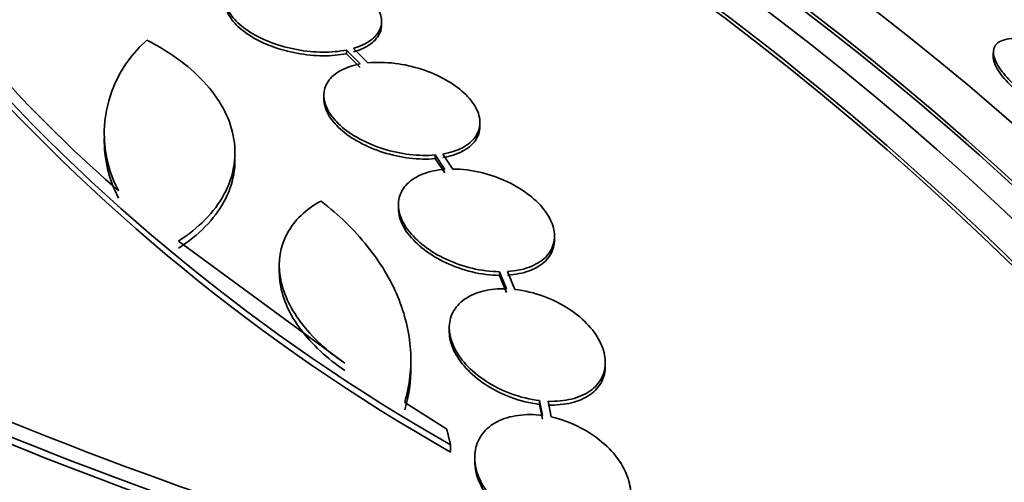
# Model space of a CAD drawing. Units: millimetres. Extents: x 0 to 1469, y 0 to 2773.
# Drawn here: x 304 to 315, y 783 to 788 of the extents above; entities that cross this region are included whole.
import ezdxf
from ezdxf import colors
from ezdxf.entities.mleader import LeaderData, LeaderLine
from ezdxf.math import Vec2, Vec3

# ---------------------------------------------------------------- set-up
doc = ezdxf.new("R2010")
doc.units = ezdxf.units.MM
doc.layers.add('DV5_Défaut', color=7, linetype='Continuous')
doc.layers.add('Défaut', color=7, linetype='Continuous')

# ---------------------------------------------------------------- blocks, each defined once
blk = doc.blocks.new('_DOT')
at = {"color": 0}
blk.add_line((0, 0), (-1, 0), dxfattribs=at)
at = {"color": 0, "const_width": 0.333}
blk.add_lwpolyline([(-0.1665, 0, 1), (0.1665, 0, 1)], format="xyb", close=True, dxfattribs=at)
blk = doc.blocks.new('SE4')
at = {"layer": 'DV5_Défaut', "color": 7, "linetype": 'Continuous', "lineweight": 35}
for p, q in [((307.9, 788.163), (307.9, 788.205)), ((307.496, 787.871), (307.496, 787.829)), ((307.496, 787.871), (307.655, 787.711)), ((307.496, 787.829), (307.655, 787.669)), ((307.743, 787.723), (307.576, 787.89)), ((314.959, 787.861), (314.953, 787.819)), ((307.235, 787.35), (307.235, 787.308)), ((306.21, 786.606), (306.21, 786.688)), ((308.518, 786.661), (308.518, 786.619)), ((308.518, 786.661), (308.629, 786.495)), ((308.518, 786.619), (308.629, 786.453)), ((308.723, 786.498), (308.606, 786.672)), ((308.095, 786.086), (308.095, 786.044)), ((307.476, 784.261), (305.557, 785.668)), ((309.895, 785.683), (309.895, 785.726)), ((306.721, 785.389), (306.721, 785.306)), ((309.26, 785.315), (309.26, 785.272)), ((309.26, 785.315), (309.341, 785.118)), ((309.26, 785.272), (309.341, 785.075)), ((309.439, 785.111), (309.354, 785.317)), ((308.681, 784.669), (308.681, 784.626)), ((308.238, 784.215), (308.238, 784.3)), ((310.481, 784.226), (310.481, 784.269)), ((308.652, 783.5), (308.167, 783.806)), ((309.724, 783.828), (309.724, 783.785)), ((309.724, 783.828), (309.757, 783.657)), ((309.724, 783.785), (309.757, 783.614)), ((309.857, 783.639), (309.822, 783.82)), ((308.696, 783.32), (308.696, 783.234)), ((308.975, 783.17), (308.975, 783.127))]:
    blk.add_line(p, q, dxfattribs=at)
for centre, radius, start, end in [((319.611, 802.554), 22.116, 220.997, 240.4253), ((319.659, 802.514), 22.179, 220.9983, 240.3773), ((306.119, 786.91), 1.417, 130.7291, 207.9233), ((306.119, 786.828), 1.417, 178.7218, 207.9265), ((323.37, 832.544), 52.795, 247.3215, 255.2303), ((323.368, 832.523), 52.934, 247.5058, 255.2316), ((323.065, 831.542), 51.989, 247.4352, 254.2758)]:
    blk.add_arc(centre, radius, start, end, dxfattribs=at)
for centre, major_axis, start_param, end_param in [((309.026, 768.257), (13.417, -23.239), 0.180825, 2.960768), ((309.026, 768.257), (13.39, -23.192), 0.26037, 2.881222), ((309.91, 768.767), (13.173, -22.816), 0.274513, 2.86708), ((309.486, 768.522), (13.294, -23.026), 0.280237, 2.861356), ((310.617, 769.175), (12.953, -22.435), 0.333705, 2.807888), ((309.91, 768.767), (13.146, -22.769), 0.342208, 2.799385), ((313.092, 770.604), (11.988, -20.764), 0.742458, 2.635451), ((313.445, 770.808), (11.823, -20.477), 0.498917, 2.642675), ((313.092, 770.604), (-11.958, 20.712), 3.617637, 5.745284), ((315.36, 771.914), (10.75, -18.62), 0.662755, 2.478838), ((295.237, 760.296), (13.417, -23.239), 0, 3.401435), ((294.778, 760.03), (13.294, -23.026), 0, 3.446829), ((294.778, 760.03), (13.267, -22.98), 0, 3.381674), ((294.353, 759.785), (13.173, -22.816), 0, 3.441293), ((293.646, 759.377), (12.925, -22.387), 0, 3.05605), ((293.646, 759.377), (12.953, -22.435), 0, 3.475297)]:
    blk.add_ellipse(centre, major_axis=major_axis, ratio=0.57735, start_param=start_param, end_param=end_param, dxfattribs=at)
for points, knots in [([(304.868, 786.246), (304.054, 786.959), (303.399, 787.648), (302.783, 788.481), (302.67, 788.646), (302.469, 788.967), (302.38, 789.123), (302.148, 789.583), (302.038, 789.875), (301.974, 790.153)], [0, 0, 0, 0, 0.5, 0.5, 0.625, 0.625, 0.75, 0.75, 1, 1, 1, 1]), ([(306.415, 788.769), (306.338, 788.745), (306.272, 788.713), (306.221, 788.675), (306.17, 788.636), (306.134, 788.59), (306.115, 788.541), (306.097, 788.492), (306.096, 788.438), (306.111, 788.384), (306.127, 788.33), (306.16, 788.275), (306.207, 788.223), (306.253, 788.171), (306.315, 788.12), (306.388, 788.075), (306.46, 788.03), (306.545, 787.989), (306.635, 787.955), (306.727, 787.921), (306.826, 787.894), (306.925, 787.876), (307.025, 787.857), (307.128, 787.847), (307.226, 787.847), (307.321, 787.846), (307.413, 787.854), (307.496, 787.871)], [0, 0, 0, 0, 0.112973, 0.112973, 0.112973, 0.226112, 0.226112, 0.226112, 0.337872, 0.337872, 0.337872, 0.447867, 0.447867, 0.447867, 0.556962, 0.556962, 0.556962, 0.666369, 0.666369, 0.666369, 0.777145, 0.777145, 0.777145, 0.889792, 0.889792, 0.889792, 1, 1, 1, 1]), ([(307.576, 787.89), (307.654, 787.913), (307.721, 787.944), (307.773, 787.982), (307.825, 788.02), (307.863, 788.065), (307.883, 788.114), (307.903, 788.163), (307.906, 788.217), (307.891, 788.271), (307.877, 788.324), (307.846, 788.379), (307.8, 788.432), (307.754, 788.484), (307.693, 788.535), (307.622, 788.581), (307.55, 788.626), (307.466, 788.668), (307.376, 788.702), (307.286, 788.736), (307.187, 788.764), (307.088, 788.783), (306.988, 788.803), (306.885, 788.814), (306.787, 788.815), (306.683, 788.817), (306.583, 788.808), (306.495, 788.789)], [0, 0, 0, 0, 0.111998, 0.111998, 0.111998, 0.22416, 0.22416, 0.22416, 0.334952, 0.334952, 0.334952, 0.443934, 0.443934, 0.443934, 0.551948, 0.551948, 0.551948, 0.660231, 0.660231, 0.660231, 0.769877, 0.769877, 0.769877, 0.881403, 0.881403, 0.881403, 1, 1, 1, 1]), ([(306.1, 788.417), (306.1, 788.392), (306.104, 788.367), (306.111, 788.342), (306.127, 788.289), (306.16, 788.234), (306.207, 788.181), (306.253, 788.13), (306.315, 788.079), (306.388, 788.034), (306.46, 787.988), (306.545, 787.948), (306.635, 787.914), (306.727, 787.88), (306.826, 787.853), (306.925, 787.835), (307.025, 787.816), (307.128, 787.806), (307.226, 787.805), (307.321, 787.804), (307.413, 787.813), (307.496, 787.829)], [0, 0, 0, 0, 0.072223, 0.072223, 0.072223, 0.226342, 0.226342, 0.226342, 0.379195, 0.379195, 0.379195, 0.532485, 0.532485, 0.532485, 0.687702, 0.687702, 0.687702, 0.845549, 0.845549, 0.845549, 1, 1, 1, 1]), ([(307.576, 787.849), (307.654, 787.871), (307.721, 787.902), (307.773, 787.94), (307.825, 787.978), (307.863, 788.024), (307.883, 788.073), (307.894, 788.101), (307.9, 788.131), (307.9, 788.161)], [0, 0, 0, 0, 0.388424, 0.388424, 0.388424, 0.777418, 0.777418, 0.777418, 1, 1, 1, 1]), ([(305.557, 785.668), (305.676, 785.744), (305.779, 785.827), (305.955, 786.007), (306.028, 786.104), (306.138, 786.305), (306.175, 786.408), (306.214, 786.623), (306.215, 786.732), (306.181, 786.947), (306.146, 787.056), (306.04, 787.267), (305.971, 787.369), (305.799, 787.565), (305.696, 787.659), (305.465, 787.832), (305.337, 787.911), (305.195, 787.984)], [0, 0, 0, 0, 0.125, 0.125, 0.25, 0.25, 0.375, 0.375, 0.5, 0.5, 0.625, 0.625, 0.75, 0.75, 0.875, 0.875, 1, 1, 1, 1]), ([(316.559, 787.408), (316.549, 787.416), (316.539, 787.425), (316.528, 787.433), (316.459, 787.49), (316.38, 787.547), (316.299, 787.6), (316.213, 787.656), (316.122, 787.708), (316.032, 787.754), (315.933, 787.806), (315.832, 787.85), (315.737, 787.887), (315.629, 787.928), (315.525, 787.959), (315.432, 787.979), (315.33, 788), (315.239, 788.009), (315.165, 788.003), (315.089, 787.997), (315.029, 787.976), (314.995, 787.94), (314.962, 787.906), (314.95, 787.858), (314.964, 787.799), (314.976, 787.747), (315.008, 787.686), (315.059, 787.621), (315.103, 787.563), (315.162, 787.501), (315.232, 787.44), (315.24, 787.433), (315.248, 787.426), (315.256, 787.419)], [0, 0, 0, 0, 0.012885, 0.012885, 0.012885, 0.099785, 0.099785, 0.099785, 0.19127, 0.19127, 0.19127, 0.293125, 0.293125, 0.293125, 0.408422, 0.408422, 0.408422, 0.535624, 0.535624, 0.535624, 0.666682, 0.666682, 0.666682, 0.78946, 0.78946, 0.78946, 0.896223, 0.896223, 0.896223, 0.989392, 0.989392, 0.989392, 1, 1, 1, 1]), ([(314.954, 787.825), (314.952, 787.806), (314.953, 787.785), (314.957, 787.762), (314.968, 787.711), (314.999, 787.65), (315.049, 787.584), (315.092, 787.527), (315.151, 787.465), (315.22, 787.404), (315.23, 787.395), (315.24, 787.386), (315.251, 787.377)], [0, 0, 0, 0, 0.184316, 0.184316, 0.184316, 0.593047, 0.593047, 0.593047, 0.948979, 0.948979, 0.948979, 1, 1, 1, 1]), ([(307.655, 787.711), (307.57, 787.695), (307.493, 787.669), (307.431, 787.635), (307.368, 787.601), (307.317, 787.558), (307.284, 787.509), (307.252, 787.46), (307.235, 787.405), (307.235, 787.348), (307.236, 787.291), (307.253, 787.231), (307.285, 787.173), (307.318, 787.114), (307.366, 787.055), (307.426, 787), (307.487, 786.945), (307.562, 786.893), (307.645, 786.848), (307.729, 786.802), (307.823, 786.762), (307.92, 786.732), (308.019, 786.701), (308.123, 786.678), (308.224, 786.666), (308.325, 786.654), (308.426, 786.652), (308.518, 786.661)], [0, 0, 0, 0, 0.111796, 0.111796, 0.111796, 0.223792, 0.223792, 0.223792, 0.333985, 0.333985, 0.333985, 0.442452, 0.442452, 0.442452, 0.550664, 0.550664, 0.550664, 0.660145, 0.660145, 0.660145, 0.771894, 0.771894, 0.771894, 0.886004, 0.886004, 0.886004, 1, 1, 1, 1]), ([(308.606, 786.672), (308.692, 786.687), (308.769, 786.712), (308.833, 786.745), (308.897, 786.779), (308.948, 786.822), (308.983, 786.87), (309.016, 786.918), (309.035, 786.973), (309.035, 787.03), (309.036, 787.086), (309.02, 787.146), (308.989, 787.205), (308.957, 787.264), (308.91, 787.323), (308.851, 787.378), (308.791, 787.433), (308.717, 787.486), (308.635, 787.531), (308.551, 787.578), (308.458, 787.618), (308.361, 787.649), (308.263, 787.681), (308.158, 787.705), (308.057, 787.717), (307.949, 787.731), (307.841, 787.733), (307.743, 787.723)], [0, 0, 0, 0, 0.110999, 0.110999, 0.110999, 0.222199, 0.222199, 0.222199, 0.331562, 0.331562, 0.331562, 0.439111, 0.439111, 0.439111, 0.546339, 0.546339, 0.546339, 0.654823, 0.654823, 0.654823, 0.765597, 0.765597, 0.765597, 0.878749, 0.878749, 0.878749, 1, 1, 1, 1]), ([(307.235, 787.308), (307.235, 787.308), (307.235, 787.307), (307.235, 787.306), (307.236, 787.25), (307.253, 787.19), (307.285, 787.131), (307.318, 787.072), (307.366, 787.013), (307.426, 786.959), (307.487, 786.904), (307.562, 786.852), (307.645, 786.807), (307.729, 786.761), (307.823, 786.721), (307.92, 786.69), (308.019, 786.659), (308.123, 786.636), (308.224, 786.624), (308.325, 786.612), (308.426, 786.61), (308.518, 786.619)], [0, 0, 0, 0, 0.001977, 0.001977, 0.001977, 0.164497, 0.164497, 0.164497, 0.326633, 0.326633, 0.326633, 0.490675, 0.490675, 0.490675, 0.658129, 0.658129, 0.658129, 0.829134, 0.829134, 0.829134, 1, 1, 1, 1]), ([(308.606, 786.63), (308.692, 786.645), (308.769, 786.67), (308.833, 786.703), (308.897, 786.737), (308.948, 786.78), (308.983, 786.828), (309.016, 786.876), (309.035, 786.931), (309.035, 786.988), (309.035, 786.989), (309.035, 786.99), (309.035, 786.992)], [0, 0, 0, 0, 0.332446, 0.332446, 0.332446, 0.6654965, 0.6654965, 0.6654965, 0.9930221, 0.9930221, 0.9930221, 1, 1, 1, 1]), ([(305.557, 785.586), (305.676, 785.662), (305.779, 785.745), (305.955, 785.924), (306.028, 786.022), (306.138, 786.222), (306.175, 786.326), (306.205, 786.489), (306.21, 786.546), (306.21, 786.603)], [0, 0, 0, 0, 0.283507, 0.283507, 0.567014, 0.567014, 0.850521, 0.850521, 1, 1, 1, 1]), ([(308.629, 786.495), (308.538, 786.488), (308.453, 786.47), (308.38, 786.442), (308.307, 786.414), (308.244, 786.375), (308.197, 786.328), (308.151, 786.282), (308.12, 786.228), (308.105, 786.169), (308.091, 786.112), (308.092, 786.049), (308.109, 785.985), (308.127, 785.922), (308.16, 785.856), (308.207, 785.794), (308.255, 785.73), (308.318, 785.668), (308.391, 785.612), (308.465, 785.554), (308.552, 785.502), (308.645, 785.459), (308.74, 785.415), (308.842, 785.379), (308.945, 785.354), (309.05, 785.329), (309.158, 785.316), (309.26, 785.315)], [0, 0, 0, 0, 0.110396, 0.110396, 0.110396, 0.221032, 0.221032, 0.221032, 0.329395, 0.329395, 0.329395, 0.43607, 0.43607, 0.43607, 0.543201, 0.543201, 0.543201, 0.652676, 0.652676, 0.652676, 0.765476, 0.765476, 0.765476, 0.881263, 0.881263, 0.881263, 1, 1, 1, 1]), ([(309.354, 785.317), (309.445, 785.323), (309.531, 785.341), (309.605, 785.368), (309.678, 785.396), (309.742, 785.434), (309.79, 785.48), (309.836, 785.526), (309.869, 785.58), (309.884, 785.638), (309.899, 785.695), (309.899, 785.758), (309.882, 785.822), (309.866, 785.885), (309.833, 785.951), (309.787, 786.013), (309.74, 786.078), (309.678, 786.14), (309.606, 786.196), (309.532, 786.254), (309.445, 786.307), (309.353, 786.351), (309.259, 786.395), (309.156, 786.432), (309.053, 786.457), (308.943, 786.484), (308.829, 786.498), (308.723, 786.498)], [0, 0, 0, 0, 0.109842, 0.109842, 0.109842, 0.219929, 0.219929, 0.219929, 0.327659, 0.327659, 0.327659, 0.433584, 0.433584, 0.433584, 0.539926, 0.539926, 0.539926, 0.64865, 0.64865, 0.64865, 0.760754, 0.760754, 0.760754, 0.875855, 0.875855, 0.875855, 1, 1, 1, 1]), ([(307.476, 784.261), (307.373, 784.33), (307.279, 784.404), (307.11, 784.561), (307.034, 784.645), (306.906, 784.816), (306.853, 784.903), (306.773, 785.081), (306.745, 785.171), (306.704, 785.434), (306.731, 785.606), (306.852, 785.83), (306.906, 785.901), (307.037, 786.026), (307.114, 786.082), (307.203, 786.129)], [0, 0, 0, 0, 0.125, 0.125, 0.25, 0.25, 0.375, 0.375, 0.5, 0.5, 0.75, 0.75, 0.875, 0.875, 1, 1, 1, 1]), ([(307.203, 786.129), (307.41, 785.969), (307.587, 785.796), (307.884, 785.426), (308.004, 785.227), (308.129, 784.926), (308.162, 784.825), (308.212, 784.62), (308.228, 784.516), (308.248, 784.207), (308.226, 784.005), (308.167, 783.806)], [0, 0, 0, 0, 0.25, 0.25, 0.5, 0.5, 0.625, 0.625, 0.75, 0.75, 1, 1, 1, 1]), ([(308.095, 786.046), (308.095, 786.013), (308.1, 785.978), (308.109, 785.943), (308.127, 785.88), (308.16, 785.814), (308.207, 785.752), (308.255, 785.688), (308.318, 785.626), (308.39, 785.57), (308.465, 785.512), (308.552, 785.46), (308.645, 785.417), (308.739, 785.373), (308.842, 785.337), (308.945, 785.312), (309.05, 785.287), (309.158, 785.273), (309.26, 785.272)], [0, 0, 0, 0, 0.09384, 0.09384, 0.09384, 0.265947, 0.265947, 0.265947, 0.441835, 0.441835, 0.441835, 0.623082, 0.623082, 0.623082, 0.809146, 0.809146, 0.809146, 1, 1, 1, 1]), ([(309.354, 785.275), (309.445, 785.281), (309.531, 785.298), (309.605, 785.326), (309.678, 785.353), (309.742, 785.392), (309.79, 785.438), (309.836, 785.483), (309.869, 785.537), (309.884, 785.595), (309.891, 785.623), (309.895, 785.652), (309.895, 785.681)], [0, 0, 0, 0, 0.290308, 0.290308, 0.290308, 0.581267, 0.581267, 0.581267, 0.865973, 0.865973, 0.865973, 1, 1, 1, 1]), ([(307.476, 784.177), (307.373, 784.246), (307.279, 784.32), (307.11, 784.477), (307.034, 784.561), (306.906, 784.732), (306.853, 784.819), (306.773, 784.997), (306.745, 785.088), (306.724, 785.221), (306.721, 785.266), (306.721, 785.31)], [0, 0, 0, 0, 0.221433, 0.221433, 0.442866, 0.442866, 0.664299, 0.664299, 0.885732, 0.885732, 1, 1, 1, 1]), ([(309.341, 785.118), (309.246, 785.121), (309.154, 785.112), (309.072, 785.091), (308.99, 785.071), (308.916, 785.038), (308.856, 784.996), (308.798, 784.954), (308.752, 784.903), (308.723, 784.845), (308.694, 784.789), (308.68, 784.725), (308.681, 784.659), (308.683, 784.592), (308.701, 784.522), (308.733, 784.453), (308.765, 784.382), (308.814, 784.311), (308.874, 784.245), (308.937, 784.176), (309.014, 784.112), (309.099, 784.056), (309.187, 783.998), (309.286, 783.948), (309.388, 783.91), (309.497, 783.869), (309.613, 783.84), (309.724, 783.828)], [0, 0, 0, 0, 0.108648, 0.108648, 0.108648, 0.217589, 0.217589, 0.217589, 0.323653, 0.323653, 0.323653, 0.427957, 0.427957, 0.427957, 0.533436, 0.533436, 0.533436, 0.642469, 0.642469, 0.642469, 0.756137, 0.756137, 0.756137, 0.87371, 0.87371, 0.87371, 1, 1, 1, 1]), ([(309.822, 783.82), (309.917, 783.817), (310.009, 783.826), (310.091, 783.846), (310.173, 783.866), (310.247, 783.899), (310.307, 783.941), (310.365, 783.982), (310.41, 784.034), (310.44, 784.092), (310.469, 784.148), (310.483, 784.212), (310.481, 784.278), (310.48, 784.345), (310.462, 784.415), (310.431, 784.484), (310.398, 784.556), (310.349, 784.627), (310.289, 784.693), (310.227, 784.762), (310.15, 784.827), (310.064, 784.883), (309.976, 784.941), (309.878, 784.991), (309.776, 785.029), (309.666, 785.07), (309.55, 785.098), (309.439, 785.111)], [0, 0, 0, 0, 0.108668, 0.108668, 0.108668, 0.217638, 0.217638, 0.217638, 0.323605, 0.323605, 0.323605, 0.427716, 0.427716, 0.427716, 0.533063, 0.533063, 0.533063, 0.64212, 0.64212, 0.64212, 0.755934, 0.755934, 0.755934, 0.873627, 0.873627, 0.873627, 1, 1, 1, 1]), ([(308.681, 784.627), (308.681, 784.623), (308.681, 784.62), (308.681, 784.617), (308.683, 784.55), (308.701, 784.479), (308.732, 784.411), (308.765, 784.34), (308.814, 784.268), (308.874, 784.203), (308.937, 784.134), (309.014, 784.069), (309.099, 784.013), (309.187, 783.955), (309.286, 783.905), (309.387, 783.867), (309.497, 783.826), (309.613, 783.797), (309.724, 783.785)], [0, 0, 0, 0, 0.009179, 0.009179, 0.009179, 0.191819, 0.191819, 0.191819, 0.380637, 0.380637, 0.380637, 0.577507, 0.577507, 0.577507, 0.781168, 0.781168, 0.781168, 1, 1, 1, 1]), ([(309.822, 783.777), (309.917, 783.774), (310.009, 783.783), (310.091, 783.803), (310.173, 783.823), (310.247, 783.856), (310.307, 783.898), (310.365, 783.939), (310.41, 783.991), (310.44, 784.048), (310.467, 784.102), (310.481, 784.163), (310.481, 784.225)], [0, 0, 0, 0, 0.257115, 0.257115, 0.257115, 0.514947, 0.514947, 0.514947, 0.765646, 0.765646, 0.765646, 1, 1, 1, 1]), ([(309.757, 783.657), (309.661, 783.67), (309.565, 783.67), (309.477, 783.658), (309.388, 783.646), (309.305, 783.621), (309.234, 783.584), (309.166, 783.549), (309.109, 783.501), (309.066, 783.446), (309.024, 783.392), (308.996, 783.329), (308.983, 783.263), (308.97, 783.195), (308.972, 783.122), (308.989, 783.049), (309.006, 782.973), (309.04, 782.895), (309.087, 782.821), (309.136, 782.742), (309.201, 782.666), (309.276, 782.598), (309.355, 782.527), (309.448, 782.463), (309.546, 782.411), (309.654, 782.354), (309.774, 782.309), (309.892, 782.283)], [0, 0, 0, 0, 0.107135, 0.107135, 0.107135, 0.214632, 0.214632, 0.214632, 0.318481, 0.318481, 0.318481, 0.420333, 0.420333, 0.420333, 0.524034, 0.524034, 0.524034, 0.632598, 0.632598, 0.632598, 0.747374, 0.747374, 0.747374, 0.867357, 0.867357, 0.867357, 1, 1, 1, 1]), ([(309.992, 782.265), (310.088, 782.252), (310.184, 782.25), (310.273, 782.262), (310.362, 782.274), (310.445, 782.299), (310.515, 782.336), (310.583, 782.371), (310.641, 782.419), (310.683, 782.474), (310.725, 782.528), (310.753, 782.591), (310.766, 782.657), (310.779, 782.725), (310.777, 782.798), (310.76, 782.871), (310.743, 782.948), (310.71, 783.026), (310.663, 783.101), (310.614, 783.179), (310.549, 783.256), (310.473, 783.324), (310.394, 783.395), (310.302, 783.459), (310.203, 783.512), (310.095, 783.569), (309.976, 783.613), (309.857, 783.639)], [0, 0, 0, 0, 0.107189, 0.107189, 0.107189, 0.214753, 0.214753, 0.214753, 0.318478, 0.318478, 0.318478, 0.420084, 0.420084, 0.420084, 0.523656, 0.523656, 0.523656, 0.632339, 0.632339, 0.632339, 0.747422, 0.747422, 0.747422, 0.86766, 0.86766, 0.86766, 1, 1, 1, 1]), ([(308.975, 783.129), (308.975, 783.089), (308.979, 783.048), (308.989, 783.006), (309.006, 782.93), (309.04, 782.852), (309.087, 782.778), (309.136, 782.699), (309.201, 782.623), (309.276, 782.555), (309.355, 782.484), (309.447, 782.42), (309.546, 782.368), (309.654, 782.31), (309.774, 782.266), (309.892, 782.239)], [0, 0, 0, 0, 0.10926, 0.10926, 0.10926, 0.312357, 0.312357, 0.312357, 0.527116, 0.527116, 0.527116, 0.75166, 0.75166, 0.75166, 1, 1, 1, 1])]:
    blk.add_open_spline(points, degree=3, knots=knots, dxfattribs=at)
for points, degree in [([(308.238, 784.214), (308.239, 784.047), (308.215, 783.883), (308.167, 783.721)], 3), ([(308.696, 783.32), (308.674, 783.41), (308.652, 783.5)], 2)]:
    blk.add_open_spline(points, degree=degree, dxfattribs=at)

msp = doc.modelspace()

# ---------------------------------------------------------------- block references
at = {"layer": 'Défaut'}
msp.add_blockref('SE4', (0, 0), dxfattribs=at)

# ---------------------------------------------------------------- leaders
at = {"layer": 'Défaut', "color": 7, "linetype": 'Continuous', "lineweight": 18}
ml = msp.add_multileader_mtext('Standard', dxfattribs=at)
ml.set_content('{\\pxsm0.9;\\fSolid Edge ISO|b1||i0||c0|p34;\\W1.;16/09/2021\\P}', color=256)
ml.set_leader_properties()
ml.set_arrow_properties(name='DOT')
ml.build(insert=Vec2(0, 0))
ml.multileader.update_dxf_attribs({"leader_type": 0, "dogleg_length": 0, "arrow_head_size": 12})
ctx = ml.context
ctx.base_point, ctx.char_height, ctx.arrow_head_size, ctx.landing_gap_size = Vec3(1381.01, 2765.592), 12, 12, 4.2
notes = []
notes.append((ctx, [(0, (0, 0, 0), (0, 0), (1, 0), 1, [])]))
ctx.mtext.insert = Vec3(1383.01, 2771.712)
for ctx, leaders in notes:
    for number, flags, end, landing, length, lines in leaders:
        leader = LeaderData()
        leader.index, (leader.has_last_leader_line, leader.has_dogleg_vector, leader.attachment_direction) = number, flags
        leader.last_leader_point, leader.dogleg_vector, leader.dogleg_length = Vec3(end), Vec3(landing), length
        for number, points, colour, breaks in lines:
            line = LeaderLine()
            line.index, line.vertices, line.color, line.breaks = number, Vec3.list(points), colors.encode_raw_color(colour), breaks
            leader.lines.append(line)
        ctx.leaders.append(leader)

doc.saveas('drawing.dxf')
